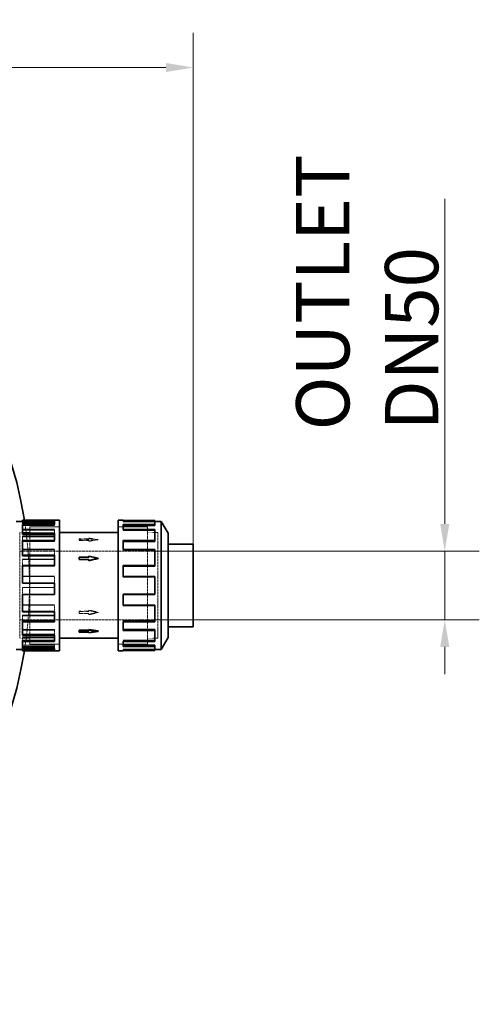
# Model space of a CAD drawing. Units: millimetres. Extents: x -1326 to 4144, y 9573 to 12575.
# Drawn here: x 1474 to 1896, y 9577 to 10482 of the extents above; entities that cross this region are included whole.
import ezdxf

# ---------------------------------------------------------------- set-up
doc = ezdxf.new("R2010")
doc.units = ezdxf.units.MM
doc.linetypes.add('DASHED', pattern=[0.2068, 0.1655, -0.0413])
for name, color, linetype, lineweight in [('Dimension (ISO)', 1, 'Continuous', 9), ('Hidden (ISO)', 1, 'DASHED', 18), ('Visible (ISO)', 7, 'Continuous', 35)]:
    doc.layers.add(name, color=color, linetype=linetype, lineweight=lineweight)
doc.styles.add('ACO', font='trebuc.ttf', dxfattribs={"width": 0.8})
doc.dimstyles.new('Default (ISO)', dxfattribs={"dimscale": 10, "dimtxt": 3.5, "dimasz": 2.5, "dimexe": 3.175, "dimexo": 0, "dimgap": 0.762, "dimtad": 1, "dimdec": 1, "dimrnd": 1e-08, "dimtxsty": 'ACO', "dimcen": 0.09, "dimdle": 10, "dimclrd": 256, "dimclre": 256, "dimclrt": 256, "dimadec": 1, "dimazin": 2, "dimtfac": 1.001486, "dimtdec": 1, "dimtmove": 0, "dimatfit": 3, "dimfxl": 1, "dimtolj": 1, "dimtzin": 0, "dimlwd": -1, "dimlwe": -1, "dimarcsym": 0})

# ---------------------------------------------------------------- blocks, each defined once
blk = doc.blocks.new('*D49')
at = {"layer": 'DEFPOINTS', "color": 0, "transparency": 16777216}
for p in [(1633.23, 10437.75), (-1053.16, 10039.75), (1633.23, 9993.26)]:
    blk.add_point(p, dxfattribs=at)
at = {"layer": 'Dimension (ISO)', "transparency": 16777216}
for p, q in [((-1053.16, 10039.75), (-1053.16, 10469.5)), ((1633.23, 9993.26), (1633.23, 10469.5)), ((-1028.16, 10437.75), (1608.23, 10437.75))]:
    blk.add_line(p, q, dxfattribs=at)
for points in [[(-1028.16, 10441.92), (-1028.16, 10433.58), (-1053.16, 10437.75)], [(1608.23, 10441.92), (1608.23, 10433.58), (1633.23, 10437.75)]]:
    blk.add_solid(points, dxfattribs=at)
at = {"layer": 'Dimension (ISO)', "transparency": 16777216, "insert": (225.89, 10481.1), "char_height": 35, "attachment_point": 1, "style": 'ACO'}
blk.add_mtext('\\A1;2686', dxfattribs=at)
blk = doc.blocks.new('*D55')
at = {"layer": 'DEFPOINTS', "color": 0, "transparency": 16777216}
for p in [(1633.23, 9993.26), (1633.23, 9930.25), (1864.55, 9930.25)]:
    blk.add_point(p, dxfattribs=at)
at = {"layer": 'Dimension (ISO)', "transparency": 16777216}
for p, q in [((1864.55, 10018.26), (1864.55, 10317.09)), ((1633.23, 9993.26), (1896.3, 9993.26)), ((1864.55, 9930.25), (1864.55, 9993.26)), ((1633.23, 9930.25), (1896.3, 9930.25)), ((1864.55, 9905.25), (1864.55, 9880.25))]:
    blk.add_line(p, q, dxfattribs=at)
for points in [[(1860.38, 10018.26), (1868.71, 10018.26), (1864.55, 9993.26)], [(1860.38, 9905.25), (1868.71, 9905.25), (1864.55, 9930.25)]]:
    blk.add_solid(points, dxfattribs=at)
at = {"layer": 'Dimension (ISO)', "transparency": 16777216, "insert": (1727.9, 10104.25), "char_height": 35, "attachment_point": 1, "rotation": 90, "style": 'ACO'}
blk.add_mtext('\\A1; \\fTahoma|b0|i0;\\H49.0000;OUTLET\\P\\fTahoma|b0|i0;\\H49.0000;DN50', dxfattribs=at)

msp = doc.modelspace()

# ---------------------------------------------------------------- linework, layer by layer
at = {"layer": 'Hidden (ISO)', "ltscale": 3.97983}
for p, q in [((1505.74, 10021.54), (1476.47, 10021.54)), ((1476.47, 10020.34), (1505.74, 10020.34)), ((1476.47, 10019.76), (1505.74, 10019.76)), ((1476.47, 10018.59), (1505.74, 10018.59)), ((1568.86, 10020.55), (1598.13, 10020.55)), ((1598.13, 10020.34), (1568.86, 10020.34)), ((1598.13, 10020.31), (1568.86, 10020.31)), ((1476.47, 10016.68), (1505.74, 10016.68)), ((1505.74, 10013.43), (1476.47, 10013.43)), ((1476.47, 10012.4), (1505.74, 10012.4)), ((1598.13, 10017.94), (1568.86, 10017.94)), ((1598.13, 10016.82), (1568.86, 10016.82)), ((1568.86, 10013.43), (1598.13, 10013.43)), ((1598.13, 10012.4), (1568.86, 10012.4)), ((1598.13, 10012.21), (1568.86, 10012.21)), ((1476.47, 10007.35), (1505.74, 10007.35)), ((1476.47, 10006.44), (1505.74, 10006.44)), ((1476.47, 10002.14), (1505.74, 10002.14)), ((1598.13, 10003.24), (1568.86, 10003.24)), ((1598.13, 10002.41), (1568.86, 10002.41)), ((1505.74, 9995.09), (1476.47, 9995.09)), ((1476.47, 9994.42), (1505.74, 9994.42)), ((1568.86, 9995.09), (1598.13, 9995.09)), ((1598.13, 9994.42), (1568.86, 9994.42)), ((1598.13, 9994.11), (1568.86, 9994.11)), ((1476.47, 9985.92), (1505.74, 9985.92)), ((1476.47, 9985.43), (1505.74, 9985.43)), ((1476.47, 9979.6), (1505.74, 9979.6)), ((1598.13, 9980.33), (1568.86, 9980.33)), ((1598.13, 9979.96), (1568.86, 9979.96)), ((1505.74, 9970.14), (1476.47, 9970.14)), ((1476.47, 9969.97), (1505.74, 9969.97)), ((1568.86, 9970.14), (1598.13, 9970.14)), ((1598.13, 9969.97), (1568.86, 9969.97)), ((1598.13, 9969.6), (1568.86, 9969.6)), ((1476.47, 9959.74), (1505.74, 9959.74)), ((1476.47, 9959.7), (1505.74, 9959.7)), ((1598.13, 9953.9), (1568.86, 9953.9)), ((1598.13, 9953.74), (1568.86, 9953.74)), ((1598.13, 9953.53), (1568.86, 9953.53)), ((1476.47, 9943.9), (1505.74, 9943.9)), ((1505.74, 9943.53), (1476.47, 9943.53)), ((1476.47, 9938.07), (1505.74, 9938.07)), ((1598.13, 9943.9), (1568.86, 9943.9)), ((1568.86, 9943.53), (1598.13, 9943.53)), ((1476.47, 9934.44), (1505.74, 9934.44)), ((1476.47, 9933.88), (1505.74, 9933.88)), ((1598.13, 9929.39), (1568.86, 9929.39)), ((1598.13, 9929.08), (1568.86, 9929.08)), ((1598.13, 9928.73), (1568.86, 9928.73)), ((1476.47, 9921.36), (1505.74, 9921.36)), ((1505.74, 9920.53), (1476.47, 9920.53)), ((1598.13, 9921.36), (1568.86, 9921.36)), ((1568.86, 9920.53), (1598.13, 9920.53)), ((1476.47, 9917.06), (1505.74, 9917.06)), ((1476.47, 9914.55), (1505.74, 9914.55)), ((1476.47, 9913.59), (1505.74, 9913.59)), ((1598.13, 9911.29), (1568.86, 9911.29)), ((1598.13, 9911.1), (1568.86, 9911.1)), ((1598.13, 9910.26), (1568.86, 9910.26)), ((1476.47, 9906.82), (1505.74, 9906.82)), ((1505.74, 9905.7), (1476.47, 9905.7)), ((1476.47, 9904.91), (1505.74, 9904.91)), ((1476.47, 9904.01), (1505.74, 9904.01)), ((1476.47, 9902.83), (1505.74, 9902.83)), ((1598.13, 9906.82), (1568.86, 9906.82)), ((1568.86, 9905.7), (1598.13, 9905.7)), ((1598.13, 9903.19), (1568.86, 9903.19)), ((1598.13, 9903.16), (1568.86, 9903.16)), ((1568.86, 9902.95), (1598.13, 9902.95)), ((1598.13, 9902), (1568.86, 9902))]:
    msp.add_line(p, q, dxfattribs=at)
at = {"layer": 'Hidden (ISO)', "ltscale": 0.12592}
msp.add_line((1476.47, 10018.59), (1476.47, 10019.49), dxfattribs=at)
at = {"layer": 'Hidden (ISO)', "ltscale": 0.385081}
msp.add_line((1476.47, 10017.8), (1476.47, 10018.59), dxfattribs=at)
at = {"layer": 'Hidden (ISO)', "ltscale": 0.118546}
msp.add_line((1505.74, 10020.67), (1505.74, 10021.54), dxfattribs=at)
at = {"layer": 'Hidden (ISO)', "ltscale": 0.163081}
for p, q in [((1568.86, 10020.31), (1568.86, 10021.51)), ((1505.74, 10016.68), (1505.74, 10017.8)), ((1505.74, 10012.4), (1505.74, 10013.43)), ((1568.86, 10012.21), (1568.86, 10013.24)), ((1476.47, 10006.44), (1476.47, 10007.35)), ((1505.74, 10002.14), (1505.74, 10002.97)), ((1505.74, 9994.42), (1505.74, 9995.09)), ((1568.86, 9994.11), (1568.86, 9994.77)), ((1476.47, 9985.43), (1476.47, 9985.92)), ((1505.74, 9979.6), (1505.74, 9979.97)), ((1505.74, 9969.97), (1505.74, 9970.14)), ((1568.86, 9969.6), (1568.86, 9969.77)), ((1598.13, 9970.14), (1598.13, 9969.97)), ((1568.86, 9953.53), (1568.86, 9953.36)), ((1505.74, 9938.07), (1505.74, 9937.58)), ((1568.86, 9929.08), (1568.86, 9928.41)), ((1505.74, 9917.06), (1505.74, 9916.15)), ((1568.86, 9911.1), (1568.86, 9910.07)), ((1505.74, 9904.91), (1505.74, 9903.75)), ((1568.86, 9903.16), (1568.86, 9901.96))]:
    msp.add_line(p, q, dxfattribs=at)
at = {"layer": 'Hidden (ISO)', "ltscale": 1.286557}
for p, q in [((1473.84, 10010.35), (1483.3, 10010.35)), ((1600.76, 10010.35), (1591.3, 10010.35)), ((1473.84, 9913.15), (1483.3, 9913.15)), ((1600.76, 9913.15), (1591.3, 9913.15))]:
    msp.add_line(p, q, dxfattribs=at)
at = {"layer": 'Hidden (ISO)', "ltscale": 13.181299}
for p, q in [((1473.85, 10010.34), (1473.85, 9913.16)), ((1600.75, 9913.16), (1600.75, 10010.34))]:
    msp.add_line(p, q, dxfattribs=at)
at = {"layer": 'Hidden (ISO)', "ltscale": 1.285197}
for p, q in [((1473.85, 10010.34), (1483.3, 10010.34)), ((1600.75, 10010.34), (1591.3, 10010.34)), ((1473.85, 9913.16), (1483.3, 9913.16)), ((1600.75, 9913.16), (1591.3, 9913.16))]:
    msp.add_line(p, q, dxfattribs=at)
at = {"layer": 'Hidden (ISO)', "ltscale": 14.648902}
for p, q in [((1483.3, 10015.75), (1483.3, 9907.75)), ((1591.3, 9907.75), (1591.3, 10015.75))]:
    msp.add_line(p, q, dxfattribs=at)
at = {"layer": 'Hidden (ISO)', "ltscale": 3.676062}
for p, q in [((1483.3, 10015.75), (1510.34, 10015.75)), ((1510.34, 10015.74), (1483.3, 10015.74)), ((1591.3, 10015.75), (1564.27, 10015.75)), ((1564.27, 10015.74), (1591.3, 10015.74)), ((1510.34, 9907.76), (1483.3, 9907.76)), ((1483.3, 9907.75), (1510.34, 9907.75)), ((1564.27, 9907.76), (1591.3, 9907.76)), ((1591.3, 9907.75), (1564.27, 9907.75))]:
    msp.add_line(p, q, dxfattribs=at)
at = {"layer": 'Hidden (ISO)', "ltscale": 0.623947}
msp.add_line((1505.74, 10012.4), (1505.74, 10009.91), dxfattribs=at)
at = {"layer": 'Hidden (ISO)', "ltscale": 0.01936}
msp.add_line((1568.86, 10017.8), (1568.86, 10017.94), dxfattribs=at)
at = {"layer": 'Hidden (ISO)', "ltscale": 0.030451}
msp.add_line((1598.13, 10013.43), (1598.13, 10013.24), dxfattribs=at)
at = {"layer": 'Hidden (ISO)', "ltscale": 13.184011}
msp.add_line((1600.76, 9913.15), (1600.76, 10010.35), dxfattribs=at)
at = {"layer": 'Hidden (ISO)', "ltscale": 0.692138}
msp.add_line((1476.47, 10002.97), (1476.47, 10006.44), dxfattribs=at)
at = {"layer": 'Hidden (ISO)', "ltscale": 0.067828}
for p, q in [((1528.59, 10004.18), (1528.59, 10004.61)), ((1537.3, 10003.02), (1537.3, 10003.45)), ((1537.3, 9987.42), (1537.3, 9987.68)), ((1537.3, 9937.8), (1537.3, 9938.05)), ((1528.59, 9935.83), (1528.59, 9936.08)), ((1537.3, 9918.89), (1537.3, 9919.32))]:
    msp.add_line(p, q, dxfattribs=at)
at = {"layer": 'Hidden (ISO)', "ltscale": 1.184276}
for p, q in [((1537.3, 10004.61), (1528.59, 10004.61)), ((1537.3, 10004.18), (1528.59, 10004.18)), ((1528.59, 10003.45), (1537.3, 10003.45)), ((1528.59, 10003.02), (1537.3, 10003.02)), ((1528.59, 9987.42), (1537.3, 9987.42)), ((1537.3, 9938.05), (1528.59, 9938.05)), ((1528.59, 9937.8), (1537.3, 9937.8)), ((1528.59, 9936.08), (1537.3, 9936.08)), ((1537.3, 9935.83), (1528.59, 9935.83)), ((1537.3, 9919.32), (1528.59, 9919.32))]:
    msp.add_line(p, q, dxfattribs=at)
at = {"layer": 'Hidden (ISO)', "ltscale": 0.311781}
for p, q in [((1528.59, 10004.18), (1528.59, 10003.02)), ((1528.59, 9938.05), (1528.59, 9936.08))]:
    msp.add_line(p, q, dxfattribs=at)
at = {"layer": 'Hidden (ISO)', "ltscale": 1.224645}
for p, q in [((1546.01, 10004.03), (1537.3, 10005.2)), ((1537.3, 10002.87), (1546.01, 10004.03)), ((1537.3, 9938.79), (1546.01, 9936.81)), ((1546.01, 9936.81), (1537.3, 9934.84))]:
    msp.add_line(p, q, dxfattribs=at)
at = {"layer": 'Hidden (ISO)', "ltscale": 0.07335}
for p, q in [((1537.3, 10004.73), (1537.3, 10005.2)), ((1537.3, 9934.84), (1537.3, 9935.11))]:
    msp.add_line(p, q, dxfattribs=at)
at = {"layer": 'Hidden (ISO)', "ltscale": 0.155927}
for p, q in [((1537.3, 10004.73), (1537.3, 10004.18)), ((1537.3, 10003.02), (1537.3, 10002.4)), ((1537.3, 9939.06), (1537.3, 9938.05)), ((1537.3, 9936.08), (1537.3, 9935.11))]:
    msp.add_line(p, q, dxfattribs=at)
at = {"layer": 'Hidden (ISO)', "ltscale": 0.065988}
for p, q in [((1546.01, 10003.61), (1546.01, 10004.03)), ((1546.01, 9936.81), (1546.01, 9937.06))]:
    msp.add_line(p, q, dxfattribs=at)
at = {"layer": 'Hidden (ISO)', "ltscale": 0.053877}
msp.add_line((1568.86, 10002.97), (1568.86, 10003.24), dxfattribs=at)
at = {"layer": 'Hidden (ISO)', "ltscale": 14.61081}
for p, q in [((1473.85, 9993.26), (1600.75, 9993.26)), ((1473.85, 9930.25), (1600.75, 9930.25))]:
    msp.add_line(p, q, dxfattribs=at)
at = {"layer": 'Hidden (ISO)', "ltscale": 0.762013}
msp.add_line((1505.74, 9994.42), (1505.74, 9989.62), dxfattribs=at)
at = {"layer": 'Hidden (ISO)', "ltscale": 0.077162}
msp.add_line((1598.13, 9995.09), (1598.13, 9994.77), dxfattribs=at)
at = {"layer": 'Hidden (ISO)', "ltscale": 4.414188}
for p, q in [((1600.76, 9993.26), (1633.23, 9993.26)), ((1600.76, 9930.25), (1633.23, 9930.25))]:
    msp.add_line(p, q, dxfattribs=at)
at = {"layer": 'Hidden (ISO)', "ltscale": 0.795785}
msp.add_line((1476.47, 9979.97), (1476.47, 9985.43), dxfattribs=at)
at = {"layer": 'Hidden (ISO)', "ltscale": 0.158269}
msp.add_line((1568.86, 9979.97), (1568.86, 9980.33), dxfattribs=at)
at = {"layer": 'Hidden (ISO)', "ltscale": 0.842252}
msp.add_line((1505.74, 9969.97), (1505.74, 9963.8), dxfattribs=at)
at = {"layer": 'Hidden (ISO)', "ltscale": 0.028392}
msp.add_line((1598.13, 9969.97), (1598.13, 9969.77), dxfattribs=at)
at = {"layer": 'Hidden (ISO)', "ltscale": 0.847842}
for p, q in [((1476.47, 9953.53), (1476.47, 9959.74)), ((1505.74, 9943.9), (1505.74, 9938.07)), ((1476.47, 9929.08), (1476.47, 9934.44)), ((1505.74, 9921.36), (1505.74, 9917.06)), ((1476.47, 9911.1), (1476.47, 9914.55)), ((1505.74, 9906.82), (1505.74, 9904.91))]:
    msp.add_line(p, q, dxfattribs=at)
at = {"layer": 'Hidden (ISO)', "ltscale": 0.050391}
for p, q in [((1568.86, 9953.53), (1568.86, 9953.9)), ((1598.13, 9943.9), (1598.13, 9943.54)), ((1568.86, 9929.08), (1568.86, 9929.39)), ((1598.13, 9921.36), (1598.13, 9921.09)), ((1568.86, 9911.1), (1568.86, 9911.29)), ((1568.86, 9903.16), (1568.86, 9903.19)), ((1598.13, 9906.82), (1598.13, 9906.69))]:
    msp.add_line(p, q, dxfattribs=at)
at = {"layer": 'Hidden (ISO)', "ltscale": 0.644296}
msp.add_line((1476.47, 9903.16), (1476.47, 9903.75), dxfattribs=at)
at = {"layer": 'Hidden (ISO)', "ltscale": 13.872518}
msp.add_arc((1097.84, 9961.75), 385, 351.03424, 8.96576, dxfattribs=at)
at = {"layer": 'Hidden (ISO)', "ltscale": 1.224674}
for major_axis, ratio, start_param, end_param in [((184.49, -25.99), 0.222598, 1.602146, 1.649351), ((-184.49, -25.99), 0.222598, 4.681039, 4.728244), ((184.5, -42.57), 0.127118, 1.600116, 1.647321), ((184.5, -42.57), 0.127118, 4.694504, 4.741709), ((-184.5, -42.57), 0.127118, 1.494272, 1.541476), ((-184.49, -25.99), 0.222598, 1.492242, 1.539447)]:
    msp.add_ellipse((1546.01, 9961.75), major_axis=major_axis, ratio=ratio, start_param=start_param, end_param=end_param, dxfattribs=at)
at = {"layer": 'Visible (ISO)'}
for p, q in [((1476.47, 10020.55), (1470.61, 10020.55)), ((1476.47, 10020.67), (1476.47, 10021.75)), ((1476.47, 10021.75), (1510.34, 10021.75)), ((1476.47, 10020.67), (1505.74, 10020.67)), ((1476.47, 10019.49), (1476.47, 10020.67)), ((1476.47, 10019.49), (1505.74, 10019.49)), ((1505.74, 10017.8), (1505.74, 10020.67)), ((1510.34, 10021.75), (1510.34, 9901.75)), ((1564.27, 9901.75), (1564.27, 10021.75)), ((1568.86, 10021.75), (1564.27, 10021.75)), ((1568.86, 10021.75), (1568.86, 10021.51)), ((1568.86, 10021.54), (1598.13, 10021.54)), ((1598.13, 10021.51), (1568.86, 10021.51)), ((1598.13, 10021.54), (1598.13, 10021.51)), ((1598.13, 10021.51), (1598.13, 10017.8)), ((1598.13, 10020.55), (1603.99, 10020.55)), ((1603.99, 9902.95), (1603.99, 10020.55)), ((1610.23, 10009.75), (1603.99, 10020.55)), ((1505.74, 10017.8), (1476.47, 10017.8)), ((1476.47, 10009.91), (1476.47, 10017.8)), ((1476.47, 10009.91), (1505.74, 10009.91)), ((1476.47, 10008.95), (1476.47, 10009.91)), ((1505.74, 10002.97), (1505.74, 10009.91)), ((1564.27, 10010.35), (1510.34, 10010.35)), ((1568.86, 10017.8), (1568.86, 10013.24)), ((1568.86, 10017.8), (1598.13, 10017.8)), ((1598.13, 10016.68), (1568.86, 10016.68)), ((1598.13, 10013.24), (1568.86, 10013.24)), ((1598.13, 10017.8), (1598.13, 10016.68)), ((1598.13, 10013.24), (1598.13, 10002.97)), ((1610.23, 9913.75), (1610.23, 10009.75)), ((1476.47, 10008.95), (1505.74, 10008.95)), ((1505.74, 10002.97), (1476.47, 10002.97)), ((1476.47, 9989.62), (1476.47, 10002.97)), ((1568.86, 10002.97), (1568.86, 9994.77)), ((1568.86, 10002.97), (1598.13, 10002.97)), ((1598.13, 10002.14), (1568.86, 10002.14)), ((1598.13, 10002.97), (1598.13, 10002.14)), ((1598.13, 9994.77), (1568.86, 9994.77)), ((1598.13, 9994.77), (1598.13, 9979.97)), ((1610.23, 9999.76), (1633.23, 9999.76)), ((1633.23, 9923.75), (1633.23, 9999.76)), ((1476.47, 9989.62), (1505.74, 9989.62)), ((1476.47, 9989.06), (1476.47, 9989.62)), ((1476.47, 9989.06), (1505.74, 9989.06)), ((1505.74, 9979.97), (1505.74, 9989.62)), ((1528.59, 9987.68), (1537.3, 9987.68)), ((1528.59, 9985.7), (1528.59, 9987.68)), ((1528.59, 9985.45), (1528.59, 9985.7)), ((1537.3, 9985.7), (1528.59, 9985.7)), ((1537.3, 9985.45), (1528.59, 9985.45)), ((1537.3, 9987.68), (1537.3, 9988.66)), ((1537.3, 9988.66), (1546.01, 9986.69)), ((1546.01, 9986.69), (1537.3, 9984.71)), ((1537.3, 9984.71), (1537.3, 9985.7)), ((1537.3, 9984.44), (1537.3, 9984.71)), ((1546.01, 9986.44), (1546.01, 9986.69)), ((1505.74, 9979.97), (1476.47, 9979.97)), ((1476.47, 9963.8), (1476.47, 9979.97)), ((1568.86, 9979.97), (1568.86, 9969.77)), ((1568.86, 9979.97), (1598.13, 9979.97)), ((1598.13, 9979.6), (1568.86, 9979.6)), ((1598.13, 9979.97), (1598.13, 9979.6)), ((1476.47, 9963.8), (1505.74, 9963.8)), ((1476.47, 9963.76), (1476.47, 9963.8)), ((1476.47, 9963.76), (1505.74, 9963.76)), ((1505.74, 9953.36), (1505.74, 9963.8)), ((1598.13, 9969.77), (1568.86, 9969.77)), ((1598.13, 9969.77), (1598.13, 9953.36)), ((1476.47, 9953.53), (1505.74, 9953.53)), ((1476.47, 9953.36), (1476.47, 9953.53)), ((1505.74, 9953.36), (1476.47, 9953.36)), ((1476.47, 9937.58), (1476.47, 9953.36)), ((1568.86, 9953.36), (1568.86, 9943.17)), ((1568.86, 9953.36), (1598.13, 9953.36)), ((1476.47, 9937.58), (1505.74, 9937.58)), ((1505.74, 9928.41), (1505.74, 9937.58)), ((1598.13, 9943.54), (1568.86, 9943.54)), ((1598.13, 9943.17), (1568.86, 9943.17)), ((1598.13, 9943.54), (1598.13, 9943.17)), ((1598.13, 9943.17), (1598.13, 9928.41)), ((1476.47, 9929.08), (1505.74, 9929.08)), ((1476.47, 9928.41), (1476.47, 9929.08)), ((1505.74, 9928.41), (1476.47, 9928.41)), ((1476.47, 9916.15), (1476.47, 9928.41)), ((1568.86, 9928.41), (1568.86, 9920.26)), ((1568.86, 9928.41), (1598.13, 9928.41)), ((1528.59, 9920.48), (1537.3, 9920.48)), ((1528.59, 9920.05), (1528.59, 9920.48)), ((1537.3, 9920.05), (1528.59, 9920.05)), ((1528.59, 9920.05), (1528.59, 9918.89)), ((1528.59, 9918.89), (1537.3, 9918.89)), ((1537.3, 9920.64), (1537.3, 9921.1)), ((1546.01, 9919.47), (1537.3, 9920.64)), ((1537.3, 9920.64), (1537.3, 9920.05)), ((1537.3, 9918.31), (1546.01, 9919.47)), ((1537.3, 9918.89), (1537.3, 9918.31)), ((1546.01, 9919.47), (1546.01, 9919.89)), ((1598.13, 9921.09), (1568.86, 9921.09)), ((1598.13, 9920.26), (1568.86, 9920.26)), ((1598.13, 9921.09), (1598.13, 9920.26)), ((1598.13, 9920.26), (1598.13, 9910.07)), ((1610.23, 9923.75), (1633.23, 9923.75)), ((1476.47, 9916.15), (1505.74, 9916.15)), ((1476.47, 9911.1), (1505.74, 9911.1)), ((1476.47, 9910.07), (1476.47, 9911.1)), ((1505.74, 9910.07), (1476.47, 9910.07)), ((1476.47, 9903.75), (1476.47, 9910.07)), ((1505.74, 9910.07), (1505.74, 9916.15)), ((1564.27, 9913.15), (1510.34, 9913.15)), ((1568.86, 9910.07), (1598.13, 9910.07)), ((1568.86, 9910.07), (1568.86, 9905.56)), ((1610.23, 9913.75), (1603.99, 9902.95)), ((1476.47, 9902.95), (1470.61, 9902.95)), ((1476.47, 9903.75), (1505.74, 9903.75)), ((1476.47, 9903.16), (1505.74, 9903.16)), ((1476.47, 9901.96), (1476.47, 9903.16)), ((1505.74, 9901.96), (1476.47, 9901.96)), ((1476.47, 9901.75), (1476.47, 9901.96)), ((1476.47, 9901.75), (1510.34, 9901.75)), ((1505.74, 9901.96), (1505.74, 9903.75)), ((1568.86, 9901.75), (1564.27, 9901.75)), ((1598.13, 9906.69), (1568.86, 9906.69)), ((1598.13, 9905.56), (1568.86, 9905.56)), ((1568.86, 9901.96), (1568.86, 9901.75)), ((1568.86, 9901.96), (1598.13, 9901.96)), ((1598.13, 9906.69), (1598.13, 9905.56)), ((1598.13, 9905.56), (1598.13, 9901.96)), ((1598.13, 9902.95), (1603.99, 9902.95))]:
    msp.add_line(p, q, dxfattribs=at)
for start, end in [(8.96576, 90), (270, 351.03424)]:
    msp.add_arc((1097.84, 9961.75), 385, start, end, dxfattribs=at)
for major_axis, ratio, start_param, end_param in [((-184.5, -42.57), 0.127118, 4.683069, 4.730274), ((184.49, -25.99), 0.222598, 4.696534, 4.743739)]:
    msp.add_ellipse((1546.01, 9961.75), major_axis=major_axis, ratio=ratio, start_param=start_param, end_param=end_param, dxfattribs=at)

# ---------------------------------------------------------------- dimensions: what is measured, and where the dimension line sits
at = {"layer": 'Dimension (ISO)'}
dim = msp.add_linear_dim(base=(1633.23, 10437.75), p1=(-1053.16, 10039.75), p2=(1633.23, 9993.26), angle=180, dimstyle='Default (ISO)', override={"dimgap": 0.762, "dimdec": 0, "dimtol": 0, "dimlim": 0, "dimtp": 0, "dimtm": 0, "dimtdec": 2, "dimtofl": 0, "dimatfit": 1}, dxfattribs=at)
dim.commit()
dim.dimension.update_dxf_attribs({"geometry": '*D49', "text_midpoint": (265.03, 10437.75), "dimtype": 160})
dim = msp.add_linear_dim(base=(1864.55, 9930.25), p1=(1633.23, 9993.26), p2=(1633.23, 9930.25), angle=90, text=' \\fTahoma|b0|i0;\\H49.0000;OUTLET\\P\\fTahoma|b0|i0;\\H49.0000;DN50', dimstyle='Default (ISO)', override={"dimgap": 0.762, "dimdec": 1, "dimtol": 0, "dimlim": 0, "dimtp": 0, "dimtm": 0, "dimtdec": 2, "dimtofl": 1, "dimatfit": 1, "dimtvp": -0.25}, dxfattribs=at)
dim.commit()
dim.dimension.update_dxf_attribs({"geometry": '*D55', "text_midpoint": (1864.55, 10206.86), "dimtype": 160})

doc.saveas('drawing.dxf')
